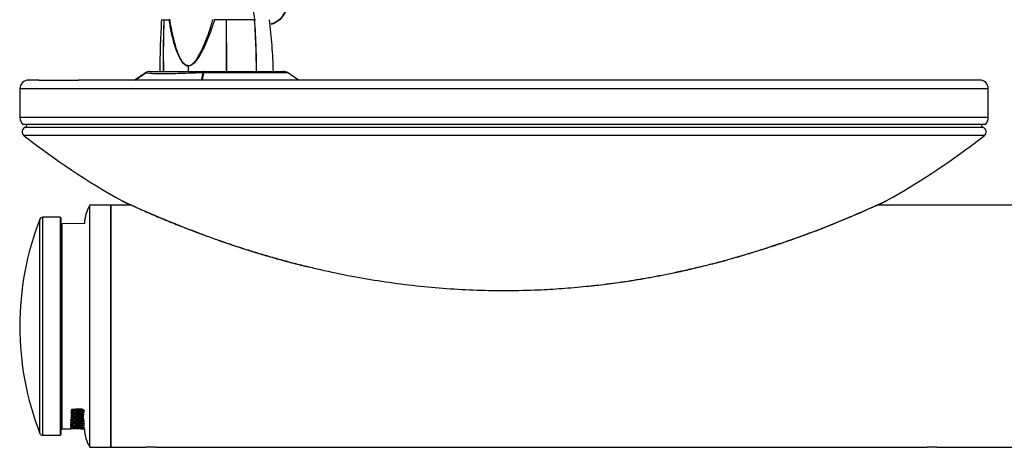
# Model space of a CAD drawing. Units: inches. Extents: x -10.6 to 19.6, y 3 to 58.1.
# Drawn here: x -10.5 to 3.7, y 26 to 32.2 of the extents above; entities that cross this region are included whole.
import ezdxf

# ---------------------------------------------------------------- set-up
doc = ezdxf.new("R2010")
doc.units = ezdxf.units.IN
doc.header["$MEASUREMENT"] = 0

# ---------------------------------------------------------------- blocks, each defined once
blk = doc.blocks.new('RIGHT')
at = {"color": 7, "linetype": 'Continuous', "lineweight": 25}
for p, q in [((-16.404, 29.184), (-16.403, 29.184)), ((-16.331, 29.185), (-16.331, 29.184)), ((-15.5, 29.184), (-15.504, 29.184)), ((-15.093, 29.184), (-15.095, 29.184)), ((-16.049, 28.52), (-16.049, 28.515)), ((-16.821, 28.312), (-16.666, 28.418)), ((-16.666, 28.417), (-16.82, 28.312)), ((-16.666, 28.418), (-16.666, 28.418)), ((-15.858, 28.312), (-15.833, 28.418)), ((-15.831, 28.418), (-15.848, 28.312)), ((-14.457, 28.312), (-14.617, 28.421)), ((-18.483, 28.187), (-18.483, 27.771)), ((-4.483, 28.187), (-18.483, 28.187)), ((-4.483, 27.771), (-4.483, 28.187)), ((-4.483, 27.771), (-18.483, 27.771)), ((-4.524, 27.671), (-18.442, 27.671)), ((-4.555, 27.628), (-18.411, 27.628)), ((-4.54, 27.509), (-18.426, 27.509)), ((-17.171, 26.504), (-17.471, 26.504)), ((-17.471, 24.754), (-17.471, 26.504)), ((-16.871, 26.504), (-17.171, 26.504)), ((-17.171, 24.754), (-17.171, 26.504)), ((-17.171, 26.504), (-17.171, 23.004)), ((-16.879, 26.507), (-16.873, 26.504)), ((-0.671, 26.504), (-6.093, 26.504)), ((-18.194, 23.204), (-18.194, 26.304)), ((-17.903, 26.329), (-18.157, 26.329)), ((-18.157, 26.329), (-18.157, 23.179)), ((-17.903, 26.329), (-17.903, 23.179)), ((-17.893, 26.319), (-17.893, 23.189)), ((-17.549, 26.238), (-17.873, 26.235)), ((-17.873, 24.754), (-17.873, 26.235)), ((-17.873, 23.273), (-17.873, 24.754)), ((-17.471, 23.004), (-17.471, 24.754)), ((-17.171, 23.004), (-17.171, 24.754)), ((-17.583, 23.555), (-17.577, 23.559)), ((-17.558, 23.54), (-17.561, 23.543)), ((-17.748, 23.4), (-17.755, 23.396)), ((-17.747, 23.37), (-17.755, 23.365)), ((-17.751, 23.4), (-17.749, 23.4)), ((-17.748, 23.4), (-17.746, 23.4)), ((-17.73, 23.38), (-17.73, 23.38)), ((-17.729, 23.381), (-17.728, 23.38)), ((-17.572, 23.393), (-17.578, 23.395)), ((-17.575, 23.364), (-17.575, 23.364)), ((-17.873, 23.273), (-17.754, 23.272)), ((-17.747, 23.339), (-17.756, 23.334)), ((-17.747, 23.307), (-17.755, 23.303)), ((-17.74, 23.28), (-17.755, 23.271)), ((-17.754, 23.272), (-17.754, 23.272)), ((-17.754, 23.272), (-17.746, 23.272)), ((-17.733, 23.273), (-17.746, 23.272)), ((-17.651, 23.272), (-17.732, 23.272)), ((-17.728, 23.318), (-17.731, 23.319)), ((-17.637, 23.274), (-17.651, 23.272)), ((-17.578, 23.288), (-17.572, 23.288)), ((-17.56, 23.288), (-17.575, 23.284)), ((-17.572, 23.288), (-17.56, 23.288)), ((-17.562, 23.272), (-17.555, 23.27)), ((-17.559, 23.288), (-17.56, 23.288)), ((-18.157, 23.179), (-17.903, 23.179)), ((-17.471, 23.004), (-17.171, 23.004)), ((-17.171, 23.004), (-16.662, 23.004)), ((-16.524, 23.004), (-5.365, 23.004)), ((-5.227, 23.004), (-2.28, 23.004))]:
    blk.add_line(p, q, dxfattribs=at)
at = {"color": 7, "linetype": 'Continuous', "lineweight": 25, "flags": 128}
for points in [[(-15.822, 28.437), (-15.824, 28.437), (-15.826, 28.436), (-15.828, 28.434), (-15.829, 28.432), (-15.831, 28.429), (-15.833, 28.426), (-15.834, 28.422), (-15.836, 28.418)], [(-17.561, 23.54), (-17.558, 23.538), (-17.566, 23.536), (-17.576, 23.536), (-17.596, 23.534), (-17.612, 23.533), (-17.616, 23.533), (-17.617, 23.533), (-17.617, 23.533), (-17.617, 23.533), (-17.617, 23.533), (-17.617, 23.533), (-17.617, 23.533), (-17.617, 23.533), (-17.617, 23.533), (-17.618, 23.533), (-17.62, 23.533), (-17.653, 23.531), (-17.653, 23.531), (-17.653, 23.531), (-17.653, 23.531), (-17.653, 23.531), (-17.653, 23.531), (-17.653, 23.531), (-17.653, 23.531), (-17.653, 23.531), (-17.653, 23.531), (-17.653, 23.531), (-17.653, 23.531), (-17.653, 23.531), (-17.653, 23.531), (-17.653, 23.531), (-17.653, 23.531), (-17.653, 23.531), (-17.653, 23.531), (-17.653, 23.531), (-17.653, 23.531), (-17.653, 23.531), (-17.653, 23.531), (-17.653, 23.531), (-17.653, 23.531), (-17.653, 23.531), (-17.653, 23.531), (-17.653, 23.531), (-17.654, 23.531), (-17.654, 23.531), (-17.654, 23.531), (-17.654, 23.531), (-17.654, 23.531), (-17.654, 23.531), (-17.654, 23.531), (-17.658, 23.531), (-17.666, 23.53), (-17.696, 23.528), (-17.725, 23.527), (-17.725, 23.527), (-17.725, 23.527), (-17.725, 23.527), (-17.725, 23.527), (-17.725, 23.527), (-17.725, 23.527), (-17.726, 23.526), (-17.728, 23.526), (-17.74, 23.525), (-17.747, 23.524), (-17.747, 23.523)]]:
    blk.add_lwpolyline(points, dxfattribs=at)
at = {"color": 7, "linetype": 'Continuous', "lineweight": 25}
for centre, radius, start, end in [((-16.604, 28.328), 0.109, 90.008, 124.7819), ((-16.666, 28.417), 0.000914, 143.3959, 154.1208), ((-15.826, 28.288), 0.13, 92.1612, 93.0006), ((-14.673, 28.327), 0.11, 57.2369, 90.009), ((-18.358, 28.187), 0.125, 90, 180), ((-4.608, 28.187), 0.125, 0, 90), ((-18.341, 27.771), 0.142, 180, 225), ((-4.625, 27.771), 0.142, 315, 0), ((-18.383, 27.564), 0.07, 113.3058, 232.1279), ((-18.429, 27.67), 0.0458, 293.3058, 298.7721), ((-4.537, 27.67), 0.0458, 178.7687, 246.6942), ((-4.583, 27.564), 0.07, 307.8721, 66.6942), ((-11.443, 36.488), 11.375, 232.1279, 240.7131), ((-11.523, 36.488), 11.375, 299.2869, 307.8721), ((-17.049, 26.235), 0.5, 147.4864, 179.6873), ((-14.236, 24.754), 4.25, 158.6165, 201.3835), ((-18.157, 26.289), 0.04, 90, 158.6165), ((-17.903, 26.319), 0.01, 0, 90), ((-17.873, 26.215), 0.02, 90.5, 180), ((-18.157, 23.219), 0.04, 201.3835, 270), ((-17.873, 23.293), 0.02, 180, 269.5), ((-17.049, 23.273), 0.5, 180.3127, 212.5136), ((-17.903, 23.189), 0.01, 270, 0), ((-16.593, 21.255), 1.751, 87.7686, 92.2589), ((-5.296, 21.255), 1.751, 87.7686, 92.2589)]:
    blk.add_arc(centre, radius, start, end, dxfattribs=at)
for points, knots in [([(-15.25, 30.03), (-15.242, 30.006), (-15.197, 29.858), (-15.14, 29.575), (-15.109, 29.315), (-15.093, 29.184)], [0, 0, 0, 0, 0.087662, 0.542606, 1, 1, 1, 1]), ([(-14.672, 29.474), (-14.663, 29.447), (-14.643, 29.393), (-14.648, 29.316), (-14.676, 29.246), (-14.729, 29.187), (-14.79, 29.144), (-14.84, 29.127), (-14.858, 29.12)], [0, 0, 0, 0, 0.179475, 0.358829, 0.538044, 0.717153, 0.896212, 1, 1, 1, 1]), ([(-16.437, 29.189), (-16.443, 29.072), (-16.457, 28.821), (-16.46, 28.57), (-16.461, 28.437)], [0, 0, 0, 0, 0.468761, 1, 1, 1, 1]), ([(-16.436, 29.184), (-16.435, 29.184), (-16.435, 29.184), (-16.415, 29.184), (-16.404, 29.184)], [0, 0, 0, 0, 0.456472, 1, 1, 1, 1]), ([(-16.404, 29.184), (-16.407, 29.045), (-16.413, 28.796), (-16.411, 28.547), (-16.411, 28.437)], [0, 0, 0, 0, 0.559995, 1, 1, 1, 1]), ([(-16.403, 29.184), (-16.406, 29.045), (-16.412, 28.796), (-16.41, 28.547), (-16.409, 28.437)], [0, 0, 0, 0, 0.5599986, 1, 1, 1, 1]), ([(-16.403, 29.184), (-16.393, 29.184), (-16.374, 29.184), (-16.345, 29.184), (-16.331, 29.184)], [0, 0, 0, 0, 0.526316, 1, 1, 1, 1]), ([(-16.331, 29.184), (-16.32, 29.121), (-16.298, 28.994), (-16.25, 28.809), (-16.195, 28.66), (-16.138, 28.567), (-16.099, 28.531), (-16.072, 28.518), (-16.057, 28.516), (-16.049, 28.515)], [0, 0, 0, 0, 0.248433, 0.496911, 0.746109, 0.871715, 0.935293, 0.96733, 1, 1, 1, 1]), ([(-16.049, 28.52), (-16.056, 28.521), (-16.07, 28.522), (-16.089, 28.532), (-16.107, 28.546), (-16.127, 28.568), (-16.149, 28.599), (-16.178, 28.653), (-16.208, 28.725), (-16.24, 28.825), (-16.269, 28.937), (-16.295, 29.062), (-16.308, 29.147), (-16.315, 29.19)], [0, 0, 0, 0, 0.029837, 0.062218, 0.092095, 0.125267, 0.187593, 0.250307, 0.375251, 0.50029, 0.664472, 0.830101, 1, 1, 1, 1]), ([(-16.049, 28.52), (-16.042, 28.521), (-16.028, 28.522), (-16.007, 28.532), (-15.988, 28.546), (-15.965, 28.568), (-15.939, 28.599), (-15.903, 28.653), (-15.863, 28.725), (-15.808, 28.845), (-15.748, 29), (-15.709, 29.127), (-15.69, 29.19)], [0, 0, 0, 0, 0.029829, 0.062221, 0.092076, 0.125275, 0.187606, 0.250325, 0.375277, 0.500325, 0.750137, 1, 1, 1, 1]), ([(-15.67, 29.184), (-15.69, 29.121), (-15.732, 28.994), (-15.808, 28.809), (-15.884, 28.66), (-15.953, 28.567), (-15.997, 28.531), (-16.026, 28.518), (-16.041, 28.516), (-16.049, 28.515)], [0, 0, 0, 0, 0.248433, 0.496911, 0.746109, 0.871715, 0.935293, 0.96733, 1, 1, 1, 1]), ([(-15.504, 29.184), (-15.533, 29.184), (-15.587, 29.184), (-15.643, 29.184), (-15.67, 29.184)], [0, 0, 0, 0, 0.526316, 1, 1, 1, 1]), ([(-15.504, 29.184), (-15.503, 29.045), (-15.502, 28.796), (-15.502, 28.547), (-15.502, 28.437)], [0, 0, 0, 0, 0.559999, 1, 1, 1, 1]), ([(-15.5, 29.184), (-15.5, 29.045), (-15.499, 28.796), (-15.499, 28.547), (-15.499, 28.437)], [0, 0, 0, 0, 0.559995, 1, 1, 1, 1]), ([(-15.095, 29.184), (-15.119, 29.184), (-15.171, 29.184), (-15.269, 29.184), (-15.38, 29.184), (-15.461, 29.184), (-15.5, 29.184)], [0, 0, 0, 0, 0.23005, 0.483583, 0.746254, 1, 1, 1, 1]), ([(-15.095, 29.184), (-15.087, 29.045), (-15.072, 28.797), (-15.07, 28.547), (-15.069, 28.437)], [0, 0, 0, 0, 0.559789, 1, 1, 1, 1]), ([(-15.093, 29.184), (-15.085, 29.045), (-15.07, 28.797), (-15.068, 28.547), (-15.067, 28.437)], [0, 0, 0, 0, 0.559792, 1, 1, 1, 1]), ([(-15.091, 29.184), (-15.091, 29.184), (-15.092, 29.184), (-15.093, 29.184), (-15.093, 29.184)], [0, 0, 0, 0, 0.4997162, 1, 1, 1, 1]), ([(-15.08, 29.184), (-15.082, 29.184), (-15.086, 29.184), (-15.089, 29.184), (-15.091, 29.184)], [0, 0, 0, 0, 0.5589179, 1, 1, 1, 1]), ([(-14.818, 28.437), (-14.823, 28.562), (-14.835, 28.812), (-14.862, 29.06), (-14.876, 29.184)], [0, 0, 0, 0, 0.500148, 1, 1, 1, 1]), ([(-14.848, 29.122), (-14.837, 29.125), (-14.81, 29.132), (-14.776, 29.152), (-14.735, 29.177), (-14.698, 29.21), (-14.666, 29.249), (-14.652, 29.279), (-14.645, 29.295)], [0, 0, 0, 0, 0.099014, 0.253297, 0.411575, 0.611536, 0.793168, 1, 1, 1, 1]), ([(-16.049, 28.515), (-16.049, 28.501), (-16.05, 28.475), (-16.05, 28.448), (-16.05, 28.437)], [0, 0, 0, 0, 0.56, 1, 1, 1, 1]), ([(-16.654, 28.421), (-16.706, 28.385), (-16.758, 28.349), (-16.811, 28.312), (-16.811, 28.312)], [0, 0, 0, 0, 0.993023, 1, 1, 1, 1]), ([(-15.836, 28.418), (-15.908, 28.415), (-16.035, 28.411), (-16.2, 28.405), (-16.335, 28.401), (-16.451, 28.4), (-16.546, 28.403), (-16.615, 28.407), (-16.656, 28.413), (-16.663, 28.416), (-16.666, 28.417)], [0, 0, 0, 0, 0.162016, 0.285317, 0.408631, 0.532536, 0.656441, 0.781801, 0.907161, 1, 1, 1, 1]), ([(-16.666, 28.417), (-16.666, 28.417), (-16.666, 28.417), (-16.666, 28.417), (-16.666, 28.417), (-16.666, 28.417), (-16.666, 28.417), (-16.666, 28.417), (-16.666, 28.417), (-16.666, 28.417), (-16.666, 28.417), (-16.666, 28.417), (-16.666, 28.417), (-16.666, 28.417), (-16.666, 28.417), (-16.666, 28.417), (-16.666, 28.417), (-16.666, 28.417), (-16.666, 28.417), (-16.666, 28.417), (-16.666, 28.417)], [0, 0, 0, 0, 0.1937375, 0.4601539, 0.6383573, 0.7576339, 0.837424, 0.8908675, 0.9266328, 0.9505968, 0.9666793, 0.977482, 0.9847621, 0.9896817, 0.9930293, 0.9953249, 0.997592, 0.9985503, 0.9995195, 1, 1, 1, 1]), ([(-16.604, 28.437), (-16.596, 28.437), (-16.581, 28.437), (-16.523, 28.437), (-16.441, 28.437), (-16.335, 28.437), (-16.206, 28.437), (-16.072, 28.437), (-15.942, 28.437), (-15.862, 28.437), (-15.822, 28.437)], [0, 0, 0, 0, 0.132284, 0.264608, 0.396566, 0.528544, 0.666605, 0.804614, 0.902314, 1, 1, 1, 1]), ([(-15.833, 28.418), (-15.833, 28.418), (-15.833, 28.418), (-15.833, 28.418), (-15.833, 28.418), (-15.833, 28.418), (-15.833, 28.418), (-15.833, 28.418), (-15.834, 28.418), (-15.835, 28.418), (-15.836, 28.418)], [0, 0, 0, 0, 0.000562, 0.001281, 0.002562, 0.006827, 0.026972, 0.106987, 0.426601, 1, 1, 1, 1]), ([(-15.822, 28.437), (-15.824, 28.436), (-15.826, 28.434), (-15.83, 28.423), (-15.831, 28.418)], [0, 0, 0, 0, 0.557763, 1, 1, 1, 1]), ([(-14.615, 28.418), (-14.614, 28.418), (-14.611, 28.418), (-14.637, 28.418), (-14.689, 28.418), (-14.772, 28.418), (-14.878, 28.418), (-15.007, 28.418), (-15.151, 28.418), (-15.312, 28.418), (-15.482, 28.418), (-15.657, 28.418), (-15.773, 28.418), (-15.831, 28.418)], [0, 0, 0, 0, 0.039328, 0.132982, 0.229224, 0.324897, 0.423492, 0.517236, 0.613582, 0.70899, 0.80727, 0.902264, 1, 1, 1, 1]), ([(-15.822, 28.437), (-15.77, 28.437), (-15.665, 28.437), (-15.503, 28.437), (-15.344, 28.437), (-15.191, 28.437), (-15.054, 28.437), (-14.932, 28.437), (-14.831, 28.437), (-14.752, 28.437), (-14.7, 28.437), (-14.674, 28.437), (-14.676, 28.437), (-14.677, 28.437)], [0, 0, 0, 0, 0.092327, 0.187338, 0.285065, 0.380092, 0.477985, 0.57164, 0.667895, 0.763239, 0.861458, 0.955406, 1, 1, 1, 1]), ([(-18.211, 28.312), (-18.247, 28.312), (-18.318, 28.312), (-18.36, 28.312), (-18.354, 28.312), (-18.352, 28.312)], [0, 0, 0, 0, 0.424464, 0.848928, 1, 1, 1, 1]), ([(-4.612, 28.312), (-4.611, 28.312), (-4.605, 28.312), (-4.633, 28.312), (-4.696, 28.312), (-4.798, 28.312), (-4.936, 28.312), (-5.109, 28.312), (-5.316, 28.312), (-5.557, 28.312), (-5.829, 28.312), (-6.132, 28.312), (-6.464, 28.312), (-6.823, 28.312), (-7.207, 28.312), (-7.614, 28.312), (-8.042, 28.312), (-8.488, 28.312), (-8.951, 28.312), (-9.427, 28.312), (-9.914, 28.312), (-10.41, 28.312), (-10.911, 28.312), (-11.416, 28.312), (-11.921, 28.312), (-12.256, 28.312), (-12.423, 28.312)], [0, 0, 0, 0, 0.011195, 0.054187, 0.097178, 0.14017, 0.183161, 0.226153, 0.269144, 0.312136, 0.355127, 0.398119, 0.44111, 0.484102, 0.527093, 0.570085, 0.613076, 0.656068, 0.699059, 0.742051, 0.785042, 0.828034, 0.871025, 0.914017, 0.957008, 1, 1, 1, 1]), ([(-18.407, 27.63), (-18.407, 27.63), (-18.408, 27.63), (-18.402, 27.633), (-18.392, 27.641), (-18.384, 27.656), (-18.383, 27.667), (-18.383, 27.671)], [0, 0, 0, 0, 0.029971, 0.211751, 0.555051, 0.834462, 1, 1, 1, 1]), ([(-17.008, 26.567), (-17.002, 26.564), (-16.992, 26.559), (-16.955, 26.541), (-16.917, 26.523), (-16.887, 26.51), (-16.879, 26.507)], [0, 0, 0, 0, 0.299717, 0.596342, 0.887429, 1, 1, 1, 1]), ([(-17.007, 26.567), (-17.008, 26.567), (-17.008, 26.567), (-17.008, 26.567), (-17.007, 26.567)], [0, 0, 0, 0, 0.551128, 1, 1, 1, 1]), ([(-17.007, 26.567), (-17.006, 26.566), (-17.001, 26.564), (-16.969, 26.549), (-16.924, 26.529), (-16.891, 26.514), (-16.854, 26.497), (-16.811, 26.478), (-16.764, 26.456), (-16.711, 26.433), (-16.652, 26.407), (-16.593, 26.382), (-16.534, 26.357), (-16.476, 26.332), (-16.413, 26.306), (-16.346, 26.278), (-16.26, 26.243), (-16.149, 26.198), (-16.011, 26.145), (-15.866, 26.09), (-15.721, 26.037), (-15.559, 25.98), (-15.372, 25.916), (-15.16, 25.848), (-14.943, 25.782), (-14.723, 25.719), (-14.504, 25.661), (-14.29, 25.608), (-14.001, 25.541), (-13.64, 25.467), (-13.195, 25.394), (-12.756, 25.338), (-12.315, 25.298), (-11.876, 25.274), (-11.434, 25.268), (-11.025, 25.277), (-10.645, 25.299), (-10.301, 25.329), (-9.955, 25.369), (-9.612, 25.419), (-9.32, 25.47), (-9.08, 25.518), (-8.884, 25.56), (-8.693, 25.604), (-8.506, 25.65), (-8.323, 25.697), (-8.128, 25.751), (-7.98, 25.795), (-7.879, 25.826), (-7.83, 25.841), (-7.778, 25.857), (-7.726, 25.874), (-7.671, 25.891), (-7.615, 25.91), (-7.558, 25.929), (-7.493, 25.95), (-7.404, 25.981), (-7.284, 26.023), (-7.15, 26.071), (-7.025, 26.118), (-6.919, 26.158), (-6.816, 26.199), (-6.713, 26.24), (-6.611, 26.282), (-6.518, 26.32), (-6.434, 26.356), (-6.357, 26.389), (-6.287, 26.419), (-6.22, 26.449), (-6.156, 26.477), (-6.098, 26.503), (-6.05, 26.525), (-6.01, 26.543), (-5.98, 26.557), (-5.961, 26.566), (-5.96, 26.567), (-5.959, 26.567)], [0, 0, 0, 0, 0.007736, 0.024865, 0.030796, 0.036865, 0.043088, 0.049275, 0.055715, 0.062417, 0.069391, 0.076642, 0.082491, 0.088636, 0.095079, 0.101817, 0.108851, 0.120267, 0.133435, 0.146939, 0.159438, 0.171861, 0.189208, 0.207559, 0.225432, 0.243312, 0.2618, 0.279038, 0.295055, 0.331467, 0.365441, 0.400442, 0.434604, 0.468734, 0.503043, 0.537562, 0.564096, 0.591664, 0.618066, 0.645547, 0.672482, 0.687328, 0.70297, 0.719423, 0.733339, 0.748211, 0.764142, 0.781155, 0.785122, 0.789245, 0.793526, 0.797965, 0.802565, 0.807326, 0.81225, 0.817117, 0.823913, 0.835165, 0.848253, 0.859233, 0.868592, 0.877147, 0.887941, 0.897916, 0.907059, 0.915948, 0.924396, 0.932407, 0.939989, 0.949114, 0.957839, 0.9662, 0.974237, 0.983221, 0.992031, 1, 1, 1, 1]), ([(-16.932, 26.532), (-16.933, 26.533), (-16.938, 26.535), (-16.909, 26.521), (-16.851, 26.495), (-16.77, 26.458), (-16.676, 26.417), (-16.574, 26.372), (-16.435, 26.313), (-16.257, 26.24), (-16.043, 26.155), (-15.837, 26.077), (-15.627, 26.001), (-15.416, 25.928), (-15.206, 25.86), (-15.01, 25.8), (-14.818, 25.743), (-14.623, 25.69), (-14.452, 25.644), (-14.344, 25.62), (-14.303, 25.611)], [0, 0, 0, 0, 0.016435, 0.068157, 0.118143, 0.166679, 0.213427, 0.258343, 0.301207, 0.382013, 0.457208, 0.526202, 0.588971, 0.663566, 0.72807, 0.786416, 0.84509, 0.904139, 0.963494, 1, 1, 1, 1]), ([(-10.232, 25.339), (-10.181, 25.343), (-9.938, 25.365), (-9.637, 25.413), (-9.33, 25.467), (-9.146, 25.502), (-8.946, 25.543), (-8.717, 25.595), (-8.455, 25.66), (-8.19, 25.731), (-7.925, 25.809), (-7.667, 25.89), (-7.395, 25.981), (-7.145, 26.07), (-6.922, 26.155), (-6.725, 26.233), (-6.548, 26.305), (-6.392, 26.372), (-6.26, 26.429), (-6.141, 26.482), (-6.087, 26.507), (-6.06, 26.519)], [0, 0, 0, 0, 0.032227, 0.152598, 0.19083, 0.228236, 0.270072, 0.319353, 0.376153, 0.440612, 0.494137, 0.552227, 0.614553, 0.681161, 0.728181, 0.777612, 0.829328, 0.869585, 0.911451, 0.954824, 1, 1, 1, 1]), ([(-6.125, 26.49), (-6.104, 26.499), (-6.061, 26.518), (-6.011, 26.541), (-5.974, 26.559), (-5.964, 26.564), (-5.958, 26.567)], [0, 0, 0, 0, 0.2432857, 0.4907046, 0.7435837, 1, 1, 1, 1]), ([(-17.722, 23.54), (-17.726, 23.538), (-17.735, 23.533), (-17.743, 23.528), (-17.747, 23.526)], [0, 0, 0, 0, 0.499643, 1, 1, 1, 1]), ([(-17.558, 23.54), (-17.559, 23.54), (-17.561, 23.54), (-17.569, 23.538), (-17.583, 23.537), (-17.604, 23.536), (-17.625, 23.535), (-17.641, 23.534), (-17.65, 23.533), (-17.652, 23.533), (-17.652, 23.533), (-17.653, 23.533), (-17.653, 23.533), (-17.653, 23.533), (-17.663, 23.533), (-17.681, 23.532), (-17.704, 23.53), (-17.721, 23.529), (-17.734, 23.528), (-17.743, 23.527), (-17.748, 23.526), (-17.747, 23.525), (-17.747, 23.525)], [0, 0, 0, 0, 0.0642786, 0.1234318, 0.2280242, 0.314903, 0.3840038, 0.4685127, 0.4785076, 0.4840266, 0.484707, 0.4851076, 0.4851641, 0.4851857, 0.4851887, 0.5930797, 0.669127, 0.7444674, 0.8191008, 0.8930272, 0.9662463, 1, 1, 1, 1]), ([(-17.747, 23.523), (-17.743, 23.52), (-17.735, 23.515), (-17.727, 23.511), (-17.723, 23.509)], [0, 0, 0, 0, 0.520069, 1, 1, 1, 1]), ([(-17.559, 23.51), (-17.559, 23.51), (-17.558, 23.508), (-17.572, 23.507), (-17.595, 23.505), (-17.626, 23.503), (-17.655, 23.502), (-17.679, 23.5), (-17.697, 23.499), (-17.713, 23.498), (-17.727, 23.497), (-17.738, 23.496), (-17.745, 23.495), (-17.748, 23.495), (-17.747, 23.494), (-17.747, 23.494)], [0, 0, 0, 0, 0.0907669, 0.2045575, 0.3156872, 0.4241538, 0.5340588, 0.5977371, 0.6614153, 0.7250935, 0.7887718, 0.85245, 0.9161282, 0.9798064, 1, 1, 1, 1]), ([(-17.722, 23.509), (-17.726, 23.507), (-17.735, 23.502), (-17.743, 23.497), (-17.747, 23.494)], [0, 0, 0, 0, 0.4997713, 1, 1, 1, 1]), ([(-17.558, 23.507), (-17.558, 23.507), (-17.558, 23.507), (-17.563, 23.506), (-17.575, 23.504), (-17.592, 23.503), (-17.613, 23.502), (-17.636, 23.5), (-17.663, 23.499), (-17.691, 23.498), (-17.719, 23.496), (-17.739, 23.494), (-17.749, 23.493), (-17.746, 23.492), (-17.745, 23.491)], [0, 0, 0, 0, 0.033508, 0.113719, 0.193929, 0.27414, 0.35435, 0.434561, 0.503893, 0.608794, 0.715957, 0.825378, 0.937057, 1, 1, 1, 1]), ([(-17.747, 23.491), (-17.743, 23.489), (-17.735, 23.484), (-17.727, 23.479), (-17.723, 23.477)], [0, 0, 0, 0, 0.525758, 1, 1, 1, 1]), ([(-17.577, 23.559), (-17.577, 23.559), (-17.575, 23.559), (-17.58, 23.558), (-17.589, 23.557), (-17.605, 23.556), (-17.625, 23.555), (-17.643, 23.555), (-17.651, 23.554), (-17.653, 23.554), (-17.653, 23.554), (-17.653, 23.554), (-17.654, 23.554), (-17.659, 23.554), (-17.67, 23.554), (-17.687, 23.553), (-17.704, 23.552), (-17.719, 23.551), (-17.73, 23.551), (-17.737, 23.55), (-17.74, 23.549), (-17.738, 23.549), (-17.738, 23.549)], [0, 0, 0, 0, 0.019669, 0.111137, 0.193064, 0.265069, 0.377561, 0.447414, 0.469366, 0.469441, 0.470043, 0.471247, 0.473657, 0.483303, 0.52199, 0.599808, 0.678386, 0.751581, 0.825399, 0.899844, 0.974915, 1, 1, 1, 1]), ([(-17.738, 23.549), (-17.737, 23.548), (-17.732, 23.545), (-17.727, 23.542), (-17.723, 23.54)], [0, 0, 0, 0, 0.241599, 1, 1, 1, 1]), ([(-17.722, 23.54), (-17.721, 23.541), (-17.719, 23.542), (-17.712, 23.543), (-17.702, 23.544), (-17.689, 23.545), (-17.674, 23.546), (-17.658, 23.547), (-17.642, 23.548), (-17.626, 23.549), (-17.612, 23.551), (-17.6, 23.552), (-17.591, 23.553), (-17.585, 23.554), (-17.584, 23.555), (-17.583, 23.555)], [0, 0, 0, 0, 0.071615, 0.150781, 0.229958, 0.309156, 0.388317, 0.467494, 0.546727, 0.625885, 0.705121, 0.784389, 0.863553, 0.942775, 1, 1, 1, 1]), ([(-17.722, 23.509), (-17.722, 23.509), (-17.721, 23.51), (-17.717, 23.51), (-17.71, 23.512), (-17.699, 23.513), (-17.685, 23.514), (-17.67, 23.515), (-17.654, 23.516), (-17.638, 23.517), (-17.623, 23.519), (-17.609, 23.52), (-17.597, 23.521), (-17.589, 23.522), (-17.584, 23.523), (-17.584, 23.523), (-17.584, 23.523)], [0, 0, 0, 0, 0.014189, 0.094441, 0.174687, 0.254947, 0.335149, 0.415352, 0.495582, 0.575837, 0.656075, 0.736346, 0.816554, 0.89676, 0.976975, 1, 1, 1, 1]), ([(-17.722, 23.478), (-17.721, 23.478), (-17.721, 23.479), (-17.716, 23.48), (-17.707, 23.481), (-17.696, 23.482), (-17.682, 23.483), (-17.666, 23.484), (-17.65, 23.485), (-17.634, 23.486), (-17.619, 23.488), (-17.606, 23.489), (-17.595, 23.49), (-17.587, 23.491), (-17.584, 23.492), (-17.584, 23.492), (-17.583, 23.492)], [0, 0, 0, 0, 0.043531, 0.121904, 0.200299, 0.278734, 0.357119, 0.435525, 0.513892, 0.592262, 0.670642, 0.749078, 0.827467, 0.90588, 0.984254, 1, 1, 1, 1]), ([(-17.584, 23.523), (-17.579, 23.526), (-17.571, 23.531), (-17.562, 23.536), (-17.558, 23.538)], [0, 0, 0, 0, 0.499662, 1, 1, 1, 1]), ([(-17.583, 23.492), (-17.579, 23.495), (-17.571, 23.5), (-17.562, 23.505), (-17.558, 23.507)], [0, 0, 0, 0, 0.499625, 1, 1, 1, 1]), ([(-17.558, 23.541), (-17.562, 23.544), (-17.57, 23.548), (-17.578, 23.553), (-17.582, 23.555)], [0, 0, 0, 0, 0.519435, 1, 1, 1, 1]), ([(-17.558, 23.51), (-17.562, 23.512), (-17.57, 23.517), (-17.578, 23.522), (-17.582, 23.524)], [0, 0, 0, 0, 0.51886, 1, 1, 1, 1]), ([(-17.558, 23.479), (-17.562, 23.481), (-17.57, 23.486), (-17.578, 23.491), (-17.582, 23.493)], [0, 0, 0, 0, 0.5235613, 1, 1, 1, 1]), ([(-17.547, 23.527), (-17.55, 23.528), (-17.555, 23.529), (-17.559, 23.531), (-17.56, 23.532)], [0, 0, 0, 0, 0.625135, 1, 1, 1, 1]), ([(-17.755, 23.396), (-17.755, 23.396), (-17.755, 23.395), (-17.752, 23.395), (-17.748, 23.394), (-17.747, 23.394)], [0, 0, 0, 0, 0.202878, 0.858019, 1, 1, 1, 1]), ([(-17.755, 23.364), (-17.755, 23.364), (-17.755, 23.364), (-17.752, 23.363), (-17.75, 23.363)], [0, 0, 0, 0, 0.342205, 1, 1, 1, 1]), ([(-17.746, 23.4), (-17.749, 23.4), (-17.752, 23.4), (-17.751, 23.4), (-17.751, 23.4)], [0, 0, 0, 0, 0.843671, 1, 1, 1, 1]), ([(-17.722, 23.478), (-17.726, 23.475), (-17.735, 23.47), (-17.743, 23.465), (-17.748, 23.463)], [0, 0, 0, 0, 0.49969, 1, 1, 1, 1]), ([(-17.558, 23.478), (-17.558, 23.478), (-17.557, 23.478), (-17.561, 23.477), (-17.567, 23.476), (-17.578, 23.475), (-17.592, 23.474), (-17.608, 23.473), (-17.626, 23.472), (-17.651, 23.471), (-17.682, 23.469), (-17.715, 23.467), (-17.737, 23.465), (-17.748, 23.464), (-17.747, 23.463), (-17.747, 23.463)], [0, 0, 0, 0, 0.020158, 0.086806, 0.153453, 0.2201, 0.286748, 0.353395, 0.420042, 0.48669, 0.611269, 0.735164, 0.860439, 0.987091, 1, 1, 1, 1]), ([(-17.558, 23.476), (-17.558, 23.476), (-17.558, 23.475), (-17.563, 23.474), (-17.573, 23.473), (-17.586, 23.472), (-17.603, 23.471), (-17.623, 23.47), (-17.644, 23.469), (-17.665, 23.468), (-17.685, 23.467), (-17.704, 23.466), (-17.72, 23.464), (-17.733, 23.463), (-17.742, 23.462), (-17.747, 23.461), (-17.749, 23.461), (-17.747, 23.46), (-17.747, 23.46)], [0, 0, 0, 0, 0.047393, 0.114731, 0.182644, 0.251134, 0.3202, 0.389842, 0.46006, 0.529218, 0.596993, 0.664341, 0.731261, 0.797754, 0.863819, 0.929456, 0.994665, 1, 1, 1, 1]), ([(-17.722, 23.447), (-17.726, 23.444), (-17.735, 23.439), (-17.743, 23.434), (-17.748, 23.432)], [0, 0, 0, 0, 0.499596, 1, 1, 1, 1]), ([(-17.559, 23.445), (-17.559, 23.444), (-17.559, 23.443), (-17.574, 23.442), (-17.599, 23.44), (-17.632, 23.438), (-17.663, 23.437), (-17.689, 23.435), (-17.708, 23.434), (-17.724, 23.433), (-17.736, 23.432), (-17.744, 23.431), (-17.748, 23.43), (-17.747, 23.429), (-17.747, 23.429)], [0, 0, 0, 0, 0.078659, 0.191489, 0.302647, 0.41213, 0.531337, 0.601131, 0.670317, 0.738895, 0.806865, 0.874226, 0.940979, 1, 1, 1, 1]), ([(-17.722, 23.384), (-17.726, 23.382), (-17.735, 23.377), (-17.743, 23.372), (-17.748, 23.369)], [0, 0, 0, 0, 0.499782, 1, 1, 1, 1]), ([(-17.722, 23.353), (-17.726, 23.35), (-17.735, 23.345), (-17.743, 23.34), (-17.748, 23.338)], [0, 0, 0, 0, 0.499667, 1, 1, 1, 1]), ([(-17.747, 23.46), (-17.743, 23.458), (-17.735, 23.453), (-17.727, 23.448), (-17.723, 23.446)], [0, 0, 0, 0, 0.5180807, 1, 1, 1, 1]), ([(-17.558, 23.447), (-17.558, 23.447), (-17.557, 23.447), (-17.56, 23.446), (-17.566, 23.445), (-17.578, 23.444), (-17.592, 23.443), (-17.609, 23.442), (-17.629, 23.441), (-17.649, 23.439), (-17.67, 23.438), (-17.688, 23.437), (-17.706, 23.436), (-17.721, 23.435), (-17.733, 23.434), (-17.742, 23.433), (-17.747, 23.432), (-17.747, 23.432), (-17.747, 23.432)], [0, 0, 0, 0, 0.007417, 0.07546, 0.143843, 0.212567, 0.281632, 0.351037, 0.420783, 0.490869, 0.556586, 0.621629, 0.686672, 0.751715, 0.816758, 0.881801, 0.946844, 1, 1, 1, 1]), ([(-17.747, 23.429), (-17.743, 23.426), (-17.735, 23.422), (-17.727, 23.417), (-17.723, 23.415)], [0, 0, 0, 0, 0.525066, 1, 1, 1, 1]), ([(-17.558, 23.416), (-17.558, 23.416), (-17.558, 23.415), (-17.563, 23.414), (-17.572, 23.413), (-17.584, 23.412), (-17.6, 23.411), (-17.617, 23.41), (-17.635, 23.409), (-17.657, 23.408), (-17.682, 23.407), (-17.709, 23.405), (-17.731, 23.403), (-17.745, 23.402), (-17.746, 23.401), (-17.747, 23.4)], [0, 0, 0, 0, 0.052564, 0.117675, 0.182787, 0.247898, 0.313009, 0.378121, 0.443232, 0.50592, 0.597904, 0.695189, 0.797766, 0.90563, 1, 1, 1, 1]), ([(-17.722, 23.415), (-17.726, 23.413), (-17.735, 23.408), (-17.743, 23.403), (-17.747, 23.401)], [0, 0, 0, 0, 0.499688, 1, 1, 1, 1]), ([(-17.559, 23.413), (-17.56, 23.413), (-17.562, 23.412), (-17.578, 23.41), (-17.603, 23.408), (-17.635, 23.407), (-17.67, 23.405), (-17.705, 23.403), (-17.732, 23.401), (-17.748, 23.399), (-17.746, 23.398), (-17.746, 23.398)], [0, 0, 0, 0, 0.084208, 0.19709, 0.307483, 0.415385, 0.529579, 0.654442, 0.779305, 0.904168, 1, 1, 1, 1]), ([(-17.747, 23.398), (-17.743, 23.395), (-17.735, 23.39), (-17.727, 23.386), (-17.723, 23.384)], [0, 0, 0, 0, 0.5221379, 1, 1, 1, 1]), ([(-17.558, 23.385), (-17.558, 23.384), (-17.558, 23.384), (-17.563, 23.383), (-17.575, 23.382), (-17.592, 23.38), (-17.613, 23.379), (-17.638, 23.378), (-17.667, 23.376), (-17.697, 23.374), (-17.723, 23.373), (-17.74, 23.371), (-17.748, 23.37), (-17.747, 23.369), (-17.747, 23.369)], [0, 0, 0, 0, 0.039886, 0.118724, 0.198893, 0.280391, 0.363219, 0.447377, 0.542884, 0.653182, 0.760381, 0.864478, 0.96547, 1, 1, 1, 1]), ([(-17.559, 23.382), (-17.559, 23.382), (-17.558, 23.381), (-17.572, 23.379), (-17.598, 23.378), (-17.631, 23.376), (-17.66, 23.374), (-17.684, 23.373), (-17.705, 23.372), (-17.725, 23.37), (-17.74, 23.369), (-17.748, 23.368), (-17.747, 23.367), (-17.746, 23.366)], [0, 0, 0, 0, 0.058917, 0.181076, 0.303236, 0.425395, 0.518022, 0.586498, 0.662725, 0.746693, 0.838387, 0.937793, 1, 1, 1, 1]), ([(-17.747, 23.366), (-17.743, 23.364), (-17.735, 23.359), (-17.727, 23.355), (-17.723, 23.352)], [0, 0, 0, 0, 0.519485, 1, 1, 1, 1]), ([(-17.559, 23.354), (-17.559, 23.354), (-17.555, 23.353), (-17.561, 23.352), (-17.575, 23.35), (-17.593, 23.349), (-17.612, 23.348), (-17.629, 23.347), (-17.642, 23.346), (-17.649, 23.346), (-17.652, 23.346), (-17.652, 23.346), (-17.653, 23.346), (-17.653, 23.346), (-17.657, 23.345), (-17.67, 23.345), (-17.691, 23.344), (-17.712, 23.342), (-17.729, 23.341), (-17.74, 23.34), (-17.746, 23.339), (-17.747, 23.338), (-17.747, 23.338)], [0, 0, 0, 0, 0.026945, 0.13664, 0.234077, 0.31922, 0.392036, 0.452496, 0.500576, 0.519977, 0.524343, 0.526453, 0.526973, 0.527231, 0.527233, 0.574753, 0.655875, 0.735827, 0.814607, 0.892216, 0.968653, 1, 1, 1, 1]), ([(-17.558, 23.351), (-17.558, 23.351), (-17.559, 23.35), (-17.567, 23.349), (-17.582, 23.347), (-17.603, 23.346), (-17.628, 23.345), (-17.653, 23.343), (-17.68, 23.342), (-17.709, 23.34), (-17.735, 23.338), (-17.748, 23.337), (-17.746, 23.336), (-17.746, 23.336)], [0, 0, 0, 0, 0.06381, 0.149737, 0.237646, 0.327536, 0.419406, 0.509061, 0.572082, 0.697513, 0.822943, 0.948373, 1, 1, 1, 1]), ([(-17.728, 23.38), (-17.729, 23.38), (-17.732, 23.38), (-17.73, 23.38), (-17.73, 23.38)], [0, 0, 0, 0, 0.5029, 1, 1, 1, 1]), ([(-17.728, 23.349), (-17.728, 23.349), (-17.731, 23.349), (-17.73, 23.35), (-17.73, 23.35)], [0, 0, 0, 0, 0.087631, 1, 1, 1, 1]), ([(-17.722, 23.447), (-17.721, 23.447), (-17.72, 23.448), (-17.714, 23.449), (-17.705, 23.45), (-17.692, 23.451), (-17.678, 23.452), (-17.662, 23.453), (-17.646, 23.454), (-17.63, 23.455), (-17.616, 23.457), (-17.603, 23.458), (-17.593, 23.459), (-17.586, 23.46), (-17.584, 23.461), (-17.583, 23.461)], [0, 0, 0, 0, 0.0568527, 0.1360863, 0.2153194, 0.2945876, 0.3738366, 0.4531382, 0.5323861, 0.611624, 0.6908536, 0.7701128, 0.8493564, 0.9286541, 1, 1, 1, 1]), ([(-17.722, 23.415), (-17.721, 23.416), (-17.719, 23.416), (-17.712, 23.418), (-17.702, 23.419), (-17.689, 23.42), (-17.674, 23.421), (-17.658, 23.422), (-17.642, 23.423), (-17.627, 23.424), (-17.612, 23.426), (-17.6, 23.427), (-17.591, 23.428), (-17.585, 23.429), (-17.584, 23.43), (-17.584, 23.43)], [0, 0, 0, 0, 0.069621, 0.149705, 0.229751, 0.309778, 0.389806, 0.469897, 0.549959, 0.630041, 0.710103, 0.790128, 0.870153, 0.95023, 1, 1, 1, 1]), ([(-17.722, 23.384), (-17.722, 23.384), (-17.722, 23.385), (-17.718, 23.385), (-17.71, 23.387), (-17.699, 23.388), (-17.686, 23.389), (-17.67, 23.39), (-17.654, 23.391), (-17.638, 23.392), (-17.623, 23.394), (-17.609, 23.395), (-17.598, 23.396), (-17.589, 23.397), (-17.584, 23.398), (-17.584, 23.398), (-17.584, 23.399)], [0, 0, 0, 0, 0.017085, 0.095655, 0.17428, 0.252881, 0.331459, 0.410031, 0.488601, 0.567168, 0.64578, 0.724395, 0.802973, 0.881558, 0.96012, 1, 1, 1, 1]), ([(-17.722, 23.353), (-17.722, 23.353), (-17.721, 23.354), (-17.716, 23.355), (-17.708, 23.356), (-17.696, 23.357), (-17.682, 23.358), (-17.667, 23.359), (-17.65, 23.36), (-17.634, 23.361), (-17.619, 23.363), (-17.606, 23.364), (-17.595, 23.365), (-17.588, 23.366), (-17.584, 23.367), (-17.584, 23.367), (-17.584, 23.367)], [0, 0, 0, 0, 0.042043, 0.121448, 0.200894, 0.280341, 0.359793, 0.439259, 0.518665, 0.598073, 0.677502, 0.756951, 0.836392, 0.915869, 0.995281, 1, 1, 1, 1]), ([(-17.584, 23.367), (-17.579, 23.37), (-17.571, 23.375), (-17.563, 23.379), (-17.558, 23.382)], [0, 0, 0, 0, 0.4996959, 1, 1, 1, 1]), ([(-17.583, 23.461), (-17.579, 23.463), (-17.571, 23.468), (-17.562, 23.473), (-17.558, 23.476)], [0, 0, 0, 0, 0.4997919, 1, 1, 1, 1]), ([(-17.583, 23.43), (-17.579, 23.432), (-17.571, 23.437), (-17.562, 23.442), (-17.558, 23.444)], [0, 0, 0, 0, 0.4995959, 1, 1, 1, 1]), ([(-17.583, 23.399), (-17.579, 23.401), (-17.571, 23.406), (-17.562, 23.411), (-17.558, 23.413)], [0, 0, 0, 0, 0.499704, 1, 1, 1, 1]), ([(-17.583, 23.336), (-17.579, 23.339), (-17.571, 23.343), (-17.562, 23.348), (-17.558, 23.351)], [0, 0, 0, 0, 0.4996262, 1, 1, 1, 1]), ([(-17.558, 23.448), (-17.562, 23.45), (-17.57, 23.455), (-17.578, 23.459), (-17.582, 23.462)], [0, 0, 0, 0, 0.525158, 1, 1, 1, 1]), ([(-17.558, 23.416), (-17.562, 23.419), (-17.57, 23.423), (-17.578, 23.428), (-17.582, 23.43)], [0, 0, 0, 0, 0.518479, 1, 1, 1, 1]), ([(-17.558, 23.385), (-17.562, 23.387), (-17.57, 23.392), (-17.578, 23.397), (-17.582, 23.399)], [0, 0, 0, 0, 0.519914, 1, 1, 1, 1]), ([(-17.558, 23.354), (-17.562, 23.356), (-17.57, 23.361), (-17.578, 23.366), (-17.582, 23.368)], [0, 0, 0, 0, 0.524485, 1, 1, 1, 1]), ([(-17.576, 23.365), (-17.575, 23.366), (-17.573, 23.367), (-17.579, 23.368), (-17.582, 23.368)], [0, 0, 0, 0, 0.575718, 1, 1, 1, 1]), ([(-17.577, 23.362), (-17.575, 23.363), (-17.572, 23.364), (-17.575, 23.364), (-17.575, 23.364)], [0, 0, 0, 0, 0.965593, 1, 1, 1, 1]), ([(-17.55, 23.381), (-17.554, 23.383), (-17.562, 23.388), (-17.571, 23.393), (-17.575, 23.396)], [0, 0, 0, 0, 0.500487, 1, 1, 1, 1]), ([(-17.55, 23.35), (-17.554, 23.352), (-17.562, 23.357), (-17.57, 23.362), (-17.575, 23.364)], [0, 0, 0, 0, 0.5112507, 1, 1, 1, 1]), ([(-17.571, 23.404), (-17.571, 23.404), (-17.565, 23.404), (-17.559, 23.404), (-17.554, 23.403), (-17.555, 23.403), (-17.555, 23.403)], [0, 0, 0, 0, 0.022984, 0.468848, 0.915833, 1, 1, 1, 1]), ([(-17.558, 23.382), (-17.556, 23.382), (-17.552, 23.382), (-17.551, 23.381), (-17.55, 23.381)], [0, 0, 0, 0, 0.426649, 1, 1, 1, 1]), ([(-17.557, 23.351), (-17.556, 23.351), (-17.552, 23.35), (-17.551, 23.35), (-17.55, 23.35)], [0, 0, 0, 0, 0.476074, 1, 1, 1, 1]), ([(-17.755, 23.333), (-17.755, 23.333), (-17.754, 23.333), (-17.751, 23.332), (-17.75, 23.332)], [0, 0, 0, 0, 0.443302, 1, 1, 1, 1]), ([(-17.755, 23.302), (-17.755, 23.302), (-17.754, 23.301), (-17.751, 23.301), (-17.749, 23.301)], [0, 0, 0, 0, 0.516646, 1, 1, 1, 1]), ([(-17.704, 23.274), (-17.71, 23.274), (-17.722, 23.273), (-17.741, 23.273), (-17.749, 23.272), (-17.754, 23.272)], [0, 0, 0, 0, 0.245926, 0.498942, 1, 1, 1, 1]), ([(-17.559, 23.32), (-17.559, 23.319), (-17.559, 23.318), (-17.575, 23.317), (-17.603, 23.315), (-17.634, 23.313), (-17.664, 23.311), (-17.691, 23.31), (-17.715, 23.309), (-17.734, 23.307), (-17.745, 23.306), (-17.749, 23.305), (-17.747, 23.304), (-17.747, 23.304)], [0, 0, 0, 0, 0.077521, 0.20025, 0.322979, 0.445708, 0.518647, 0.615386, 0.709312, 0.800421, 0.888713, 0.974185, 1, 1, 1, 1]), ([(-17.747, 23.335), (-17.743, 23.333), (-17.735, 23.328), (-17.727, 23.323), (-17.723, 23.321)], [0, 0, 0, 0, 0.526437, 1, 1, 1, 1]), ([(-17.722, 23.322), (-17.726, 23.319), (-17.735, 23.314), (-17.743, 23.309), (-17.747, 23.307)], [0, 0, 0, 0, 0.499628, 1, 1, 1, 1]), ([(-17.559, 23.322), (-17.559, 23.322), (-17.559, 23.321), (-17.572, 23.319), (-17.594, 23.318), (-17.621, 23.316), (-17.645, 23.315), (-17.671, 23.313), (-17.696, 23.312), (-17.721, 23.31), (-17.739, 23.309), (-17.747, 23.308), (-17.747, 23.307), (-17.747, 23.307)], [0, 0, 0, 0, 0.078142, 0.188585, 0.294312, 0.395318, 0.491597, 0.536653, 0.660328, 0.744914, 0.844413, 0.958769, 1, 1, 1, 1]), ([(-17.747, 23.304), (-17.743, 23.301), (-17.735, 23.297), (-17.727, 23.292), (-17.723, 23.29)], [0, 0, 0, 0, 0.518483, 1, 1, 1, 1]), ([(-17.722, 23.29), (-17.726, 23.288), (-17.732, 23.285), (-17.737, 23.281), (-17.739, 23.281)], [0, 0, 0, 0, 0.74781, 1, 1, 1, 1]), ([(-17.737, 23.281), (-17.734, 23.281), (-17.728, 23.282), (-17.708, 23.283), (-17.684, 23.284), (-17.656, 23.285), (-17.628, 23.286), (-17.6, 23.287), (-17.586, 23.287), (-17.579, 23.287)], [0, 0, 0, 0, 0.138309, 0.278134, 0.419475, 0.562332, 0.706706, 0.852595, 1, 1, 1, 1]), ([(-17.722, 23.322), (-17.721, 23.322), (-17.72, 23.323), (-17.714, 23.324), (-17.705, 23.325), (-17.693, 23.326), (-17.678, 23.327), (-17.663, 23.328), (-17.647, 23.329), (-17.631, 23.33), (-17.616, 23.332), (-17.603, 23.333), (-17.593, 23.334), (-17.586, 23.335), (-17.584, 23.336), (-17.583, 23.336)], [0, 0, 0, 0, 0.0501242, 0.1294495, 0.2087366, 0.2880264, 0.3673427, 0.4466974, 0.526008, 0.6053448, 0.6846337, 0.7639213, 0.8432221, 0.9225774, 1, 1, 1, 1]), ([(-17.722, 23.29), (-17.721, 23.291), (-17.719, 23.291), (-17.712, 23.293), (-17.702, 23.294), (-17.689, 23.295), (-17.675, 23.296), (-17.659, 23.297), (-17.643, 23.298), (-17.627, 23.299), (-17.613, 23.301), (-17.6, 23.302), (-17.591, 23.303), (-17.585, 23.304), (-17.584, 23.305), (-17.584, 23.305)], [0, 0, 0, 0, 0.06836, 0.148067, 0.227709, 0.307353, 0.386988, 0.466651, 0.546301, 0.626009, 0.705661, 0.785311, 0.864946, 0.9446, 1, 1, 1, 1]), ([(-17.57, 23.276), (-17.57, 23.275), (-17.568, 23.275), (-17.578, 23.274), (-17.588, 23.274), (-17.598, 23.274), (-17.614, 23.274), (-17.64, 23.274), (-17.673, 23.274), (-17.694, 23.274), (-17.704, 23.274)], [0, 0, 0, 0, 0.113834, 0.289649, 0.328768, 0.400125, 0.504998, 0.645483, 0.825835, 1, 1, 1, 1]), ([(-17.704, 23.274), (-17.695, 23.274), (-17.677, 23.274), (-17.646, 23.274), (-17.616, 23.274), (-17.59, 23.272), (-17.569, 23.271), (-17.557, 23.27), (-17.553, 23.27), (-17.559, 23.27), (-17.57, 23.271), (-17.582, 23.272), (-17.586, 23.272)], [0, 0, 0, 0, 0.10494, 0.209715, 0.31427, 0.419414, 0.524013, 0.629137, 0.73402, 0.838938, 0.944097, 1, 1, 1, 1]), ([(-17.59, 23.272), (-17.592, 23.272), (-17.598, 23.272), (-17.613, 23.272), (-17.631, 23.272), (-17.644, 23.272), (-17.651, 23.272)], [0, 0, 0, 0, 0.246185, 0.500258, 0.751807, 1, 1, 1, 1]), ([(-17.637, 23.274), (-17.627, 23.274), (-17.61, 23.274), (-17.589, 23.273), (-17.575, 23.272), (-17.564, 23.271), (-17.563, 23.272), (-17.562, 23.272)], [0, 0, 0, 0, 0.242696, 0.405944, 0.586915, 0.78564, 1, 1, 1, 1]), ([(-17.583, 23.305), (-17.579, 23.307), (-17.571, 23.312), (-17.562, 23.317), (-17.558, 23.319)], [0, 0, 0, 0, 0.499796, 1, 1, 1, 1]), ([(-17.583, 23.273), (-17.579, 23.276), (-17.571, 23.281), (-17.562, 23.286), (-17.558, 23.288)], [0, 0, 0, 0, 0.499601, 1, 1, 1, 1]), ([(-17.558, 23.323), (-17.562, 23.325), (-17.57, 23.33), (-17.578, 23.334), (-17.582, 23.337)], [0, 0, 0, 0, 0.523291, 1, 1, 1, 1]), ([(-17.576, 23.334), (-17.575, 23.334), (-17.573, 23.335), (-17.579, 23.336), (-17.582, 23.337)], [0, 0, 0, 0, 0.37335, 1, 1, 1, 1]), ([(-17.558, 23.291), (-17.562, 23.294), (-17.57, 23.298), (-17.578, 23.303), (-17.582, 23.305)], [0, 0, 0, 0, 0.5187122, 1, 1, 1, 1]), ([(-17.576, 23.303), (-17.575, 23.303), (-17.573, 23.304), (-17.577, 23.305), (-17.58, 23.305)], [0, 0, 0, 0, 0.271738, 1, 1, 1, 1]), ([(-17.577, 23.277), (-17.576, 23.277), (-17.574, 23.277), (-17.572, 23.277), (-17.57, 23.276), (-17.57, 23.276), (-17.57, 23.276)], [0, 0, 0, 0, 0.108384, 0.712045, 0.895641, 1, 1, 1, 1]), ([(-17.55, 23.318), (-17.554, 23.321), (-17.562, 23.326), (-17.571, 23.33), (-17.575, 23.333)], [0, 0, 0, 0, 0.500119, 1, 1, 1, 1]), ([(-17.55, 23.287), (-17.554, 23.289), (-17.562, 23.294), (-17.571, 23.299), (-17.575, 23.302)], [0, 0, 0, 0, 0.500025, 1, 1, 1, 1]), ([(-17.559, 23.291), (-17.558, 23.291), (-17.558, 23.29), (-17.567, 23.289), (-17.572, 23.288)], [0, 0, 0, 0, 0.451466, 1, 1, 1, 1]), ([(-17.562, 23.272), (-17.564, 23.272), (-17.567, 23.274), (-17.568, 23.276), (-17.569, 23.277)], [0, 0, 0, 0, 0.693501, 1, 1, 1, 1]), ([(-17.558, 23.32), (-17.556, 23.32), (-17.551, 23.319), (-17.551, 23.319), (-17.55, 23.318)], [0, 0, 0, 0, 0.592316, 1, 1, 1, 1]), ([(-17.558, 23.289), (-17.558, 23.289), (-17.554, 23.288), (-17.551, 23.288), (-17.551, 23.287), (-17.55, 23.287)], [0, 0, 0, 0, 0.01967, 0.659543, 1, 1, 1, 1])]:
    blk.add_open_spline(points, degree=3, knots=knots, dxfattribs=at)
for points in [[(-18.211, 28.312), (-18.178, 28.312), (-18.113, 28.312), (-17.981, 28.312), (-17.825, 28.312), (-17.7, 28.312), (-17.637, 28.312)], [(-16.525, 28.312), (-16.634, 28.312), (-16.851, 28.312), (-17.143, 28.312), (-17.41, 28.312), (-17.561, 28.312), (-17.637, 28.312)], [(-12.423, 28.312), (-12.617, 28.312), (-13.005, 28.312), (-13.574, 28.312), (-14.128, 28.312), (-14.663, 28.312), (-15.174, 28.312), (-15.658, 28.312), (-16.113, 28.312), (-16.388, 28.312), (-16.525, 28.312)], [(-17.731, 23.348), (-17.729, 23.349), (-17.727, 23.35), (-17.715, 23.351), (-17.709, 23.352)], [(-17.609, 23.359), (-17.601, 23.359), (-17.587, 23.361), (-17.58, 23.362), (-17.577, 23.362)], [(-17.731, 23.317), (-17.73, 23.317), (-17.729, 23.318), (-17.718, 23.32), (-17.713, 23.32)], [(-17.581, 23.299), (-17.578, 23.3), (-17.572, 23.301), (-17.576, 23.302), (-17.578, 23.303)], [(-17.579, 23.331), (-17.577, 23.331), (-17.572, 23.332), (-17.577, 23.334), (-17.58, 23.334)]]:
    blk.add_open_spline(points, degree=3, dxfattribs=at)

msp = doc.modelspace()

# ---------------------------------------------------------------- block references
msp.add_blockref('RIGHT', (7.973, 2.985))

doc.saveas('drawing.dxf')
